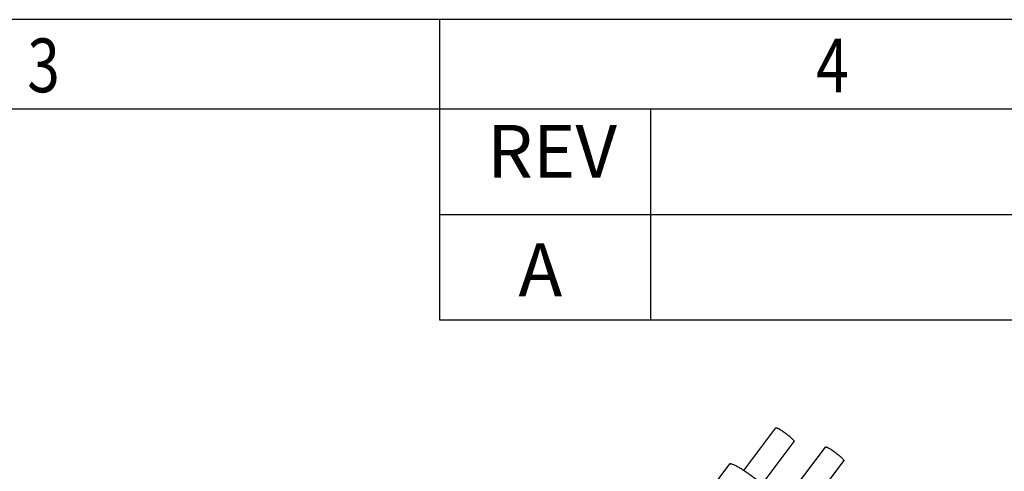
# Model space of a CAD drawing. Units: inches. Extents: x 226 to 355, y -7 to 85.
# Drawn here: x 280 to 306, y 73 to 85 of the extents above; entities that cross this region are included whole.
import ezdxf

# ---------------------------------------------------------------- set-up
doc = ezdxf.new("R2010")
doc.units = ezdxf.units.IN
doc.header["$MEASUREMENT"] = 0
doc.linetypes.add('solid', pattern=[0])
doc.layers.add('1', color=1, linetype='solid')
doc.styles.get("Standard").update_dxf_attribs({"font": 'txt', "bigfont": 'gbcbig.shx'})
doc.styles.add('TEXTSTYLE_1', font='gdt', dxfattribs={"width": 0.8})
doc.styles.add('宋体', font='txt')

# ---------------------------------------------------------------- blocks, each defined once
blk = doc.blocks.new('成品图框')
for p, q in [((1169.354, 45.473), (1097.653, 45.473)), ((1133.504, 45.473), (1133.504, 44.164)), ((1168.045, 44.164), (1098.962, 44.164)), ((1133.504, 44.164), (1133.504, 41.088)), ((1136.58, 44.164), (1136.58, 41.088)), ((1133.504, 42.626), (1168.047, 42.626)), ((1133.504, 41.088), (1168.047, 41.088))]:
    blk.add_line(p, q)
at = {"style": 'TEXTSTYLE_1', "width": 0.8}
for s, p in [('3', (1127.485, 44.413)), ('4', (1138.999, 44.413))]:
    blk.add_text(s, height=0.785, dxfattribs=at).set_placement(p)
at = {"insert": (1135.144, 43.45), "char_height": 0.7727, "width": 3.70904, "attachment_point": 5, "style": '宋体'}
blk.add_mtext('REV', dxfattribs=at)

msp = doc.modelspace()

# ---------------------------------------------------------------- linework, layer by layer
at = {"layer": '1', "color": 7, "linetype": 'Continuous'}
for p, q in [((298.763, 72.758), (299.602, 73.875)), ((299.243, 72.398), (300.082, 73.515)), ((300.069, 72.253), (300.908, 73.37)), ((298.39, 72.928), (294.854, 68.217)), ((300.549, 71.893), (301.388, 73.01))]:
    msp.add_line(p, q, dxfattribs=at)
for points, knots in [([(299.602, 73.875), (299.604, 73.878), (299.609, 73.879), (299.617, 73.878), (299.629, 73.875), (299.648, 73.868), (299.674, 73.855), (299.706, 73.838), (299.756, 73.807), (299.822, 73.762), (299.901, 73.703), (299.974, 73.644), (300.026, 73.596), (300.057, 73.563), (300.069, 73.548), (300.073, 73.541)], [0, 0, 0, 0, 0.014349, 0.025468, 0.039729, 0.077931, 0.128582, 0.190479, 0.26194, 0.425244, 0.599929, 0.765964, 0.904395, 0.958307, 1, 1, 1, 1]), ([(300.073, 73.541), (300.075, 73.539), (300.079, 73.533), (300.083, 73.525), (300.084, 73.518), (300.082, 73.515)], [0, 0, 0, 0, 0.368179, 0.652314, 1, 1, 1, 1]), ([(300.908, 73.37), (300.909, 73.373), (300.915, 73.374), (300.923, 73.373), (300.935, 73.37), (300.954, 73.363), (300.98, 73.35), (301.012, 73.332), (301.062, 73.302), (301.128, 73.257), (301.207, 73.198), (301.28, 73.139), (301.331, 73.091), (301.363, 73.058), (301.374, 73.043), (301.379, 73.036)], [0, 0, 0, 0, 0.014349, 0.025468, 0.039729, 0.077931, 0.128582, 0.190479, 0.26194, 0.425244, 0.599929, 0.765964, 0.904395, 0.958307, 1, 1, 1, 1]), ([(298.39, 72.928), (298.392, 72.93), (298.398, 72.934), (298.41, 72.935), (298.425, 72.934), (298.454, 72.927), (298.498, 72.91), (298.546, 72.887), (298.592, 72.862), (298.645, 72.832), (298.716, 72.789), (298.806, 72.731), (298.933, 72.643), (299.089, 72.527), (299.235, 72.406), (299.339, 72.313), (299.402, 72.252), (299.452, 72.199), (299.479, 72.164), (299.49, 72.149)], [0, 0, 0, 0, 0.006413, 0.014712, 0.025823, 0.040087, 0.078279, 0.128918, 0.158552, 0.190798, 0.262234, 0.341217, 0.425491, 0.600102, 0.766058, 0.839773, 0.904446, 0.958316, 1, 1, 1, 1]), ([(301.379, 73.036), (301.381, 73.034), (301.384, 73.028), (301.388, 73.02), (301.39, 73.013), (301.388, 73.01)], [0, 0, 0, 0, 0.368179, 0.652314, 1, 1, 1, 1])]:
    msp.add_open_spline(points, degree=3, knots=knots, dxfattribs=at)

# ---------------------------------------------------------------- block references
at = {"xscale": 1.799228475371962, "yscale": 1.799228475371962, "zscale": 1.799228475371962}
msp.add_blockref('成品图框', (-1748.658, 2.782), dxfattribs=at)

# ---------------------------------------------------------------- texts
at = {"ltscale": 0.2, "insert": (292.845, 78.72), "char_height": 1.38541, "attachment_point": 1}
msp.add_mtext('{\\fTahoma|b0|i0|c134|p34;A}', dxfattribs=at)

doc.saveas('drawing.dxf')
